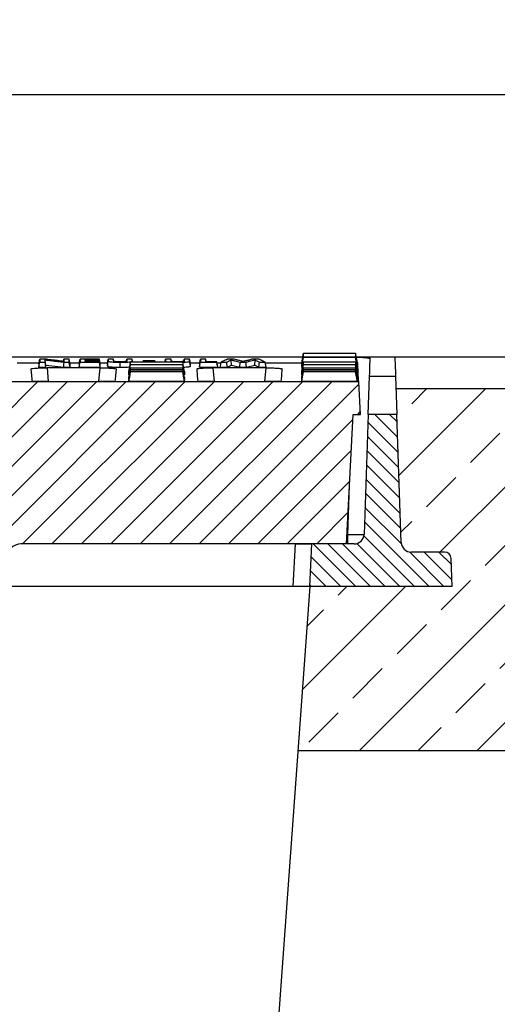
# Model space of a CAD drawing. Units: millimetres. Extents: x -4478 to -1730, y 29519 to 31732.
# Drawn here: x -2318 to -2172, y 31256 to 31556 of the extents above; entities that cross this region are included whole.
import ezdxf

# ---------------------------------------------------------------- set-up
doc = ezdxf.new("R2010")
doc.units = ezdxf.units.MM
doc.layers.add('Bauteil', color=7, linetype='Continuous')
doc.layers.add('Bemaßung', color=7, linetype='Continuous')
doc.styles.add('Schlitzrinne Textstile', font='arial.ttf')
doc.dimstyles.new('Schlitzrinne Bemaßung', dxfattribs={"dimtxt": 35, "dimasz": 35, "dimexe": 20, "dimexo": 20, "dimgap": 0.09, "dimtad": 0, "dimtih": 1, "dimtoh": 1, "dimdec": 0, "dimlfac": 0.1, "dimzin": 0, "dimdsep": 46, "dimtxsty": 'Schlitzrinne Textstile', "dimblk": 'OBLIQUE', "dimblk1": 'OBLIQUE', "dimblk2": 'OBLIQUE', "dimcen": 0.09, "dimadec": 0, "dimazin": 0, "dimtfac": 1, "dimtdec": 4, "dimtofl": 0, "dimtmove": 0, "dimatfit": 3, "dimldrblk": 'OBLIQUE', "dimfxl": 1, "dimtolj": 1, "dimtzin": 0, "dimlwd": -1, "dimlwe": -1, "dimarcsym": 0})

# ---------------------------------------------------------------- blocks, each defined once
blk = doc.blocks.new('_Oblique')
at = {"color": 0, "linetype": 'ByBlock', "lineweight": -2}
blk.add_line((-0.5, -0.5), (0.5, 0.5), dxfattribs=at)
blk = doc.blocks.new('*D74')
at = {"layer": 'Bemaßung', "color": 0, "transparency": 16777216}
for p, q in [((-2953.2, 31463.51), (-2953.2, 31553.51)), ((-1953.2, 31463.51), (-1953.2, 31553.51)), ((-2953.2, 31533.51), (-2490.25, 31533.51)), ((-1953.2, 31533.51), (-2416.15, 31533.51))]:
    blk.add_line(p, q, dxfattribs=at)
at = {"layer": 'Defpoints', "color": 0, "transparency": 16777216}
for p in [(-1953.2, 31533.51), (-2953.2, 31443.51), (-1953.2, 31443.51)]:
    blk.add_point(p, dxfattribs=at)
at = {"layer": 'Bemaßung', "color": 0, "transparency": 16777216, "xscale": 35, "yscale": 35, "zscale": 35, "rotation": 180}
blk.add_blockref('_Oblique', (-2953.2, 31533.51), dxfattribs=at)
at = {"layer": 'Bemaßung', "color": 0, "transparency": 16777216, "xscale": 35, "yscale": 35, "zscale": 35}
blk.add_blockref('_Oblique', (-1953.2, 31533.51), dxfattribs=at)
at = {"layer": 'Bemaßung', "color": 0, "transparency": 16777216, "insert": (-2453.2, 31533.51), "char_height": 35, "attachment_point": 5, "style": 'Schlitzrinne Textstile'}
blk.add_mtext('\\A1;100', dxfattribs=at)

msp = doc.modelspace()

# ---------------------------------------------------------------- hatches: boundary and pattern name
at = {"layer": 'Bauteil', "linetype": 'Continuous'}
h = msp.add_hatch(dxfattribs=at)
h.set_pattern_fill('ANSI33', color=256, scale=4, style=0)
h.set_pattern_definition([(45, (-6351.426, 29028.042), (-17.96051, 17.96051), []), (45, (-6333.465, 29028.042), (-17.96051, 17.96051), [12.7, -6.35])])
h.paths.add_polyline_path([(-1953.2, 31333.51), (-1953.2, 31381.16), (-1953.2, 31443.79), (-2202.86, 31443.79), (-2201.23, 31396.9), (-2201.23, 31396.9, 0.404026), (-2198.23, 31394.01), (-2198.23, 31394.01), (-2188, 31394.01), (-2188, 31394.01, -0.404026), (-2186, 31392.08), (-2186, 31392.08), (-2185.7, 31383.51), (-2229.2, 31383.51), (-2232.81, 31333.51)])
h.paths.add_polyline_path([(-1953.2, 31381.16), (-1953.2, 31333.51), (-1934.2, 31333.51), (-1934.2, 31373.31), (-1934.2, 31378.51)])
h.paths.add_polyline_path([(-1908.2, 31333.51), (-1908.2, 31368.51), (-1934.2, 31373.31), (-1934.2, 31333.51)])
h.paths.add_polyline_path([(-2908.2, 31378.51), (-2908.2, 31333.51), (-2673.61, 31333.51), (-2677.19, 31383.51), (-2677.2, 31383.51), (-2720.7, 31383.51), (-2720.41, 31392.08), (-2720.41, 31392.08, -0.404026), (-2718.41, 31394.01), (-2718.41, 31394.01), (-2708.18, 31394.01), (-2708.18, 31394.01, 0.404025), (-2705.18, 31396.9), (-2705.18, 31396.9), (-2703.54, 31443.79), (-2953.2, 31443.51), (-2953.2, 31386.01)])
h = msp.add_hatch(dxfattribs=at)
h.set_pattern_fill('ANSI31', color=0, scale=2, style=0)
h.set_pattern_definition([(45, (-5296.607, 28371.8616), (-4.490128, 4.490128), [])])
edge = h.paths.add_edge_path(flags=0)
edge.add_arc((-2380.29, 31384.01), 1, 183, 270)
edge.add_line((-2380.29, 31383.01), (-2374.19, 31383.01))
edge.add_arc((-2374.19, 31384.01), 1, 270, 357)
edge.add_line((-2373.19, 31383.95), (-2372.78, 31391.78))
edge.add_arc((-2367.79, 31391.51), 5, 90, 177, ccw=False)
edge.add_line((-2367.79, 31396.51), (-2336.04, 31396.51))
edge.add_arc((-2336.04, 31391.51), 5, 3, 90, ccw=False)
edge.add_line((-2331.05, 31391.78), (-2330.64, 31383.95))
edge.add_arc((-2329.64, 31384.01), 1, 183, 270)
edge.add_line((-2329.64, 31383.01), (-2323.54, 31383.01))
edge.add_arc((-2323.54, 31384.01), 1, 270, 357)
edge.add_line((-2322.54, 31383.95), (-2322.13, 31391.78))
edge.add_arc((-2317.14, 31391.51), 5, 90, 177, ccw=False)
edge.add_line((-2317.14, 31396.51), (-2218, 31396.51))
edge.add_line((-2218, 31396.51), (-2215.93, 31436.01))
edge.add_line((-2215.93, 31436.01), (-2213.7, 31436.01))
edge.add_line((-2213.7, 31436.01), (-2214.23, 31446.01))
edge.add_line((-2214.23, 31446.01), (-2692.18, 31446.01))
edge.add_line((-2692.18, 31446.01), (-2692.7, 31436.01))
edge.add_line((-2692.7, 31436.01), (-2690.47, 31436.01))
edge.add_line((-2690.47, 31436.01), (-2688.4, 31396.51))
edge.add_line((-2688.4, 31396.51), (-2589.27, 31396.51))
edge.add_arc((-2589.27, 31391.51), 5, 3, 90, ccw=False)
edge.add_line((-2584.28, 31391.78), (-2583.87, 31383.95))
edge.add_arc((-2582.87, 31384.01), 1, 183, 270)
edge.add_line((-2582.87, 31383.01), (-2576.77, 31383.01))
edge.add_arc((-2576.77, 31384.01), 1, 270, 357)
edge.add_line((-2575.77, 31383.95), (-2575.36, 31391.78))
edge.add_arc((-2570.37, 31391.51), 5, 90, 177, ccw=False)
edge.add_line((-2570.37, 31396.51), (-2538.62, 31396.51))
edge.add_arc((-2538.62, 31391.51), 5, 3, 90, ccw=False)
edge.add_line((-2533.63, 31391.78), (-2533.22, 31383.95))
edge.add_arc((-2532.22, 31384.01), 1, 183, 270)
edge.add_line((-2532.22, 31383.01), (-2526.12, 31383.01))
edge.add_arc((-2526.12, 31384.01), 1, 270, 357)
edge.add_line((-2525.12, 31383.95), (-2524.71, 31391.78))
edge.add_arc((-2519.72, 31391.51), 5, 90, 177, ccw=False)
edge.add_line((-2519.72, 31396.51), (-2489.71, 31396.51))
edge.add_arc((-2489.71, 31391.51), 5, 3, 90, ccw=False)
edge.add_line((-2484.72, 31391.78), (-2483.58, 31369.95))
edge.add_arc((-2482.58, 31370.01), 1, 183, 270)
edge.add_line((-2482.58, 31369.01), (-2474.48, 31369.01))
edge.add_arc((-2474.48, 31370.01), 1, 270, 357)
edge.add_line((-2473.48, 31369.95), (-2472.33, 31391.78))
edge.add_arc((-2467.34, 31391.51), 5, 90, 177, ccw=False)
edge.add_line((-2467.34, 31396.51), (-2439.07, 31396.51))
edge.add_arc((-2439.07, 31391.51), 5, 3, 90, ccw=False)
edge.add_line((-2434.08, 31391.78), (-2432.93, 31369.95))
edge.add_arc((-2431.93, 31370.01), 1, 183, 270)
edge.add_line((-2431.93, 31369.01), (-2423.83, 31369.01))
edge.add_arc((-2423.83, 31370.01), 1, 270, 357)
edge.add_line((-2422.83, 31369.95), (-2421.69, 31391.78))
edge.add_arc((-2416.7, 31391.51), 5, 90, 177, ccw=False)
edge.add_line((-2416.7, 31396.51), (-2386.69, 31396.51))
edge.add_arc((-2386.69, 31391.51), 5, 3, 90, ccw=False)
edge.add_line((-2381.7, 31391.78), (-2381.29, 31383.95))
h = msp.add_hatch(dxfattribs=at)
h.set_pattern_fill('ANSI31', color=0, angle=90, style=0)
h.set_pattern_definition([(135, (-5296.607, 28371.8616), (-2.245064, -2.245064), [])])
edge = h.paths.add_edge_path(flags=0)
edge.add_arc((-2188, 31392.01), 2, 2, 90)
edge.add_line((-2188, 31394.01), (-2198.23, 31394.01))
edge.add_arc((-2198.23, 31397.01), 3, 182, 270, ccw=False)
edge.add_line((-2201.23, 31396.9), (-2202.59, 31436.01))
edge.add_line((-2202.59, 31436.01), (-2211.32, 31436.01))
edge.add_line((-2211.32, 31436.01), (-2212.59, 31399.4))
edge.add_arc((-2215.59, 31399.51), 3, 270, 358, ccw=False)
edge.add_line((-2215.59, 31396.51), (-2228.52, 31396.51))
edge.add_line((-2228.52, 31396.51), (-2229.2, 31383.51))
edge.add_line((-2229.2, 31383.51), (-2185.7, 31383.51))
edge.add_line((-2185.7, 31383.51), (-2186, 31392.08))

# ---------------------------------------------------------------- linework, layer by layer
at = {"layer": 'Bauteil'}
for p, q in [((-1963.2, 31453.51), (-2943.2, 31453.51)), ((-1953.2, 31443.79), (-2202.86, 31443.79)), ((-2229.2, 31383.51), (-2247.22, 31133.51)), ((-2232.81, 31333.51), (-1908.2, 31333.51))]:
    msp.add_line(p, q, dxfattribs=at)
at = {"layer": 'Bauteil', "color": 0, "linetype": 'Continuous'}
for p, q in [((-2231.31, 31453.51), (-2419.69, 31453.51)), ((-2311.89, 31451.42), (-2311.63, 31452.9)), ((-2309.74, 31451.08), (-2310.01, 31452.65)), ((-2304.37, 31452.22), (-2304.25, 31452.9)), ((-2297.66, 31452.53), (-2297.7, 31452.76)), ((-2297.65, 31452.1), (-2297.7, 31452.4)), ((-2293.13, 31451.24), (-2293.39, 31452.76)), ((-2293.13, 31451.05), (-2293.39, 31452.53)), ((-2293.13, 31450.88), (-2293.39, 31452.4)), ((-2289.08, 31452.9), (-2290.71, 31452.9)), ((-2288.95, 31452.19), (-2289.08, 31452.9)), ((-2285.14, 31452.19), (-2285.01, 31452.9)), ((-2283.39, 31452.9), (-2285.01, 31452.9)), ((-2271.42, 31452.19), (-2271.54, 31452.9)), ((-2267.6, 31452.19), (-2267.48, 31452.9)), ((-2265.85, 31452.9), (-2267.48, 31452.9)), ((-2262.82, 31451.42), (-2262.55, 31452.9)), ((-2253.05, 31451.06), (-2253.13, 31452.65)), ((-2245.97, 31451.06), (-2245.89, 31452.65)), ((-2231.63, 31451.71), (-2231.1, 31454.67)), ((-2214.63, 31451.71), (-2215.16, 31454.67)), ((-2203.2, 31453.51), (-2214.95, 31453.51)), ((-2318.55, 31451.74), (-2311.84, 31451.74)), ((-2311.89, 31451.42), (-2311.89, 31450.46)), ((-2311.89, 31450.46), (-2309.74, 31450.46)), ((-2309.74, 31450.46), (-2309.74, 31451.08)), ((-2309.74, 31451.08), (-2304.31, 31450.46)), ((-2293.17, 31450.24), (-2309.38, 31450.24)), ((-2309.38, 31450.24), (-2309.01, 31446.04)), ((-2304.31, 31450.46), (-2302.36, 31450.46)), ((-2302.41, 31451.74), (-2299.53, 31451.74)), ((-2302.36, 31450.46), (-2302.36, 31451.42)), ((-2299.59, 31451.42), (-2299.59, 31450.46)), ((-2299.59, 31450.46), (-2293.13, 31450.46)), ((-2293.53, 31446.04), (-2293.17, 31450.24)), ((-2293.18, 31451.74), (-2290.92, 31451.74)), ((-2293.13, 31451.24), (-2293.13, 31451.42)), ((-2293.13, 31450.88), (-2293.13, 31451.05)), ((-2293.13, 31450.46), (-2293.13, 31450.62)), ((-2290.97, 31451.42), (-2290.97, 31450.83)), ((-2283.34, 31452.04), (-2283.39, 31452.34)), ((-2280.15, 31452.04), (-2280.09, 31452.36)), ((-2280.13, 31452.04), (-2280.09, 31452.24)), ((-2280.09, 31452.24), (-2276.47, 31452.24)), ((-2276.41, 31452.04), (-2276.47, 31452.36)), ((-2276.43, 31452.04), (-2276.47, 31452.24)), ((-2273.22, 31452.04), (-2273.17, 31452.34)), ((-2267.42, 31446.65), (-2267.95, 31449.67)), ((-2265.59, 31450.83), (-2265.85, 31452.34)), ((-2265.64, 31451.74), (-2262.76, 31451.74)), ((-2265.59, 31450.83), (-2265.59, 31451.42)), ((-2262.82, 31451.42), (-2262.82, 31450.46)), ((-2262.82, 31450.46), (-2257.28, 31450.46)), ((-2242.52, 31450.24), (-2258.74, 31450.24)), ((-2258.74, 31450.24), (-2258.37, 31446.04)), ((-2257.28, 31450.62), (-2257.54, 31452.1)), ((-2257.48, 31451.74), (-2256.25, 31451.74)), ((-2257.28, 31450.46), (-2257.28, 31450.62)), ((-2256.51, 31450.46), (-2254.33, 31450.46)), ((-2254.33, 31450.46), (-2254.55, 31451.98)), ((-2254.33, 31450.46), (-2253.05, 31451.06)), ((-2253.05, 31451.06), (-2250.57, 31450.46)), ((-2250.57, 31450.46), (-2250.38, 31451.98)), ((-2250.57, 31450.46), (-2248.47, 31450.46)), ((-2248.47, 31450.46), (-2248.66, 31451.98)), ((-2248.47, 31450.46), (-2245.97, 31451.06)), ((-2245.97, 31451.06), (-2244.69, 31450.46)), ((-2244.69, 31450.46), (-2242.51, 31450.46)), ((-2242.89, 31446.04), (-2242.52, 31450.24)), ((-2242.51, 31450.46), (-2242.82, 31451.98)), ((-2242.77, 31451.74), (-2231.62, 31451.74)), ((-2231.63, 31451.63), (-2231.63, 31451.71)), ((-2231.63, 31450.41), (-2231.63, 31451.63)), ((-2231.63, 31450.34), (-2231.63, 31450.41)), ((-2231.4, 31450.34), (-2231.63, 31450.34)), ((-2214.63, 31446.65), (-2215.16, 31449.67)), ((-2214.63, 31450.34), (-2214.85, 31450.34)), ((-2214.63, 31451.74), (-2214.53, 31451.74)), ((-2214.63, 31451.63), (-2214.63, 31451.71)), ((-2214.63, 31450.41), (-2214.63, 31451.63)), ((-2214.63, 31450.34), (-2214.63, 31450.41)), ((-2284.42, 31448.09), (-2284.42, 31449.07)), ((-2284.42, 31446.65), (-2284.42, 31447.24)), ((-2267.42, 31446.03), (-2267.95, 31449.04)), ((-2267.42, 31449.07), (-2267.42, 31448.09)), ((-2267.42, 31447.24), (-2267.42, 31446.65)), ((-2231.63, 31449.01), (-2231.63, 31449.07)), ((-2231.63, 31448.14), (-2231.63, 31449.01)), ((-2231.63, 31448.09), (-2231.63, 31448.14)), ((-2231.63, 31447.2), (-2231.63, 31447.24)), ((-2231.63, 31446.68), (-2231.63, 31447.2)), ((-2231.63, 31446.65), (-2231.63, 31446.68)), ((-2214.63, 31446.03), (-2215.16, 31449.04)), ((-2214.63, 31449.01), (-2214.63, 31449.07)), ((-2214.63, 31448.14), (-2214.63, 31449.01)), ((-2214.63, 31448.09), (-2214.63, 31448.14)), ((-2214.63, 31447.2), (-2214.63, 31447.24)), ((-2214.63, 31446.68), (-2214.63, 31447.2)), ((-2214.63, 31446.65), (-2214.63, 31446.68)), ((-2211.32, 31436.01), (-2210.91, 31447.74)), ((-2210.91, 31447.74), (-2203, 31447.74)), ((-2203, 31447.74), (-2202.59, 31436.01)), ((-2214.23, 31446.01), (-2692.18, 31446.01)), ((-2309.01, 31446.04), (-2293.53, 31446.04)), ((-2284.42, 31446.03), (-2284.42, 31446.23)), ((-2267.42, 31446.03), (-2284.42, 31446.03)), ((-2267.42, 31446.23), (-2267.42, 31446.03)), ((-2258.37, 31446.04), (-2242.89, 31446.04)), ((-2231.63, 31446.21), (-2231.63, 31446.23)), ((-2231.63, 31446.04), (-2231.63, 31446.21)), ((-2231.63, 31446.03), (-2231.63, 31446.04)), ((-2228.55, 31446.03), (-2231.63, 31446.03)), ((-2217.7, 31446.03), (-2228.55, 31446.03)), ((-2214.63, 31446.03), (-2217.7, 31446.03)), ((-2214.63, 31446.21), (-2214.63, 31446.23)), ((-2214.63, 31446.04), (-2214.63, 31446.21)), ((-2214.63, 31446.03), (-2214.63, 31446.04)), ((-2213.7, 31436.01), (-2214.23, 31446.01)), ((-2218, 31396.51), (-2215.93, 31436.01)), ((-2215.93, 31436.01), (-2213.7, 31436.01)), ((-2211.32, 31436.01), (-2212.59, 31399.4)), ((-2202.59, 31436.01), (-2211.32, 31436.01)), ((-2201.23, 31396.9), (-2202.59, 31436.01)), ((-2217.59, 31399.4), (-2217.07, 31414.41)), ((-2217.85, 31399.4), (-2217.59, 31399.4)), ((-2217.59, 31396.51), (-2217.59, 31399.4)), ((-2233.52, 31396.51), (-2317.42, 31396.51)), ((-2218, 31396.51), (-2317.14, 31396.51)), ((-2234.2, 31383.51), (-2233.52, 31396.51)), ((-2233.52, 31396.51), (-2228.52, 31396.51)), ((-2229.2, 31383.51), (-2228.52, 31396.51)), ((-2215.59, 31396.51), (-2228.52, 31396.51)), ((-2188, 31394.01), (-2198.23, 31394.01)), ((-2185.7, 31383.51), (-2186, 31392.08)), ((-2234.2, 31383.51), (-2322.67, 31383.51)), ((-2229.2, 31383.51), (-2234.2, 31383.51)), ((-2185.7, 31383.51), (-2229.2, 31383.51))]:
    msp.add_line(p, q, dxfattribs=at)
at = {"layer": 'Bauteil', "color": 0, "linetype": 'Continuous', "flags": 128}
for points in [[(-2310.09, 31452.9), (-2310.86, 31452.9), (-2311.63, 31452.9)], [(-2302.62, 31452.9), (-2303.43, 31452.9), (-2304.25, 31452.9)], [(-2302.36, 31451.42), (-2302.49, 31452.16), (-2302.62, 31452.9)], [(-2299.59, 31451.42), (-2299.45, 31452.16), (-2299.32, 31452.9)], [(-2293.39, 31452.9), (-2295.24, 31452.9), (-2297.28, 31452.9), (-2299.32, 31452.9)], [(-2297.7, 31452.76), (-2295.84, 31452.76), (-2294.62, 31452.76), (-2293.39, 31452.76)], [(-2293.39, 31452.53), (-2295.24, 31452.53), (-2296.47, 31452.53), (-2297.7, 31452.53)], [(-2297.7, 31452.4), (-2295.84, 31452.4), (-2294.62, 31452.4), (-2293.39, 31452.4)], [(-2293.13, 31451.42), (-2293.26, 31452.16), (-2293.39, 31452.9)], [(-2290.97, 31451.42), (-2290.84, 31452.16), (-2290.71, 31452.9)], [(-2283.24, 31452.04), (-2283.26, 31452.16), (-2283.39, 31452.9)], [(-2273.32, 31452.04), (-2273.3, 31452.16), (-2273.17, 31452.9)], [(-2271.54, 31452.9), (-2272.36, 31452.9), (-2273.17, 31452.9)], [(-2265.59, 31451.42), (-2265.72, 31452.16), (-2265.85, 31452.9)], [(-2260.93, 31452.9), (-2261.74, 31452.9), (-2262.55, 31452.9)], [(-2260.79, 31452.1), (-2260.8, 31452.16), (-2260.93, 31452.9)], [(-2252.44, 31452.9), (-2253.35, 31452.9), (-2254.26, 31452.9)], [(-2244.76, 31452.9), (-2245.66, 31452.9), (-2246.56, 31452.9)], [(-2231.63, 31450.34), (-2231.36, 31451.86), (-2231.1, 31453.38)], [(-2214.63, 31450.34), (-2214.89, 31451.86), (-2215.16, 31453.38)], [(-2210.91, 31447.74), (-2210.87, 31448.73), (-2210.81, 31450.51), (-2210.72, 31453.07)], [(-2203.2, 31453.51), (-2203.11, 31450.72), (-2203.04, 31448.8), (-2203, 31447.74)], [(-2314.33, 31449.87), (-2314.17, 31447.99), (-2314.06, 31446.72), (-2314, 31446.09)], [(-2311.89, 31450.46), (-2311.76, 31451.22), (-2311.63, 31451.98)], [(-2311.63, 31451.98), (-2310.82, 31451.98), (-2310.01, 31451.98)], [(-2309.74, 31450.46), (-2309.87, 31451.22), (-2310.01, 31451.98)], [(-2304.31, 31450.46), (-2304.24, 31451.22), (-2304.17, 31451.98)], [(-2304.17, 31451.98), (-2303.4, 31451.98), (-2302.62, 31451.98)], [(-2302.36, 31450.46), (-2302.49, 31451.22), (-2302.62, 31451.98)], [(-2299.59, 31450.46), (-2299.45, 31451.22), (-2299.32, 31451.98)], [(-2299.32, 31451.98), (-2297.47, 31451.98), (-2295.43, 31451.98), (-2293.39, 31451.98)], [(-2293.39, 31452.1), (-2295.24, 31452.1), (-2296.47, 31452.1), (-2297.7, 31452.1)], [(-2293.13, 31450.62), (-2293.26, 31451.36), (-2293.39, 31452.1)], [(-2293.13, 31450.46), (-2293.26, 31451.22), (-2293.39, 31451.98)], [(-2290.97, 31450.83), (-2290.84, 31451.59), (-2290.71, 31452.34)], [(-2288.55, 31446.09), (-2288.49, 31446.72), (-2288.38, 31447.99), (-2288.22, 31449.87)], [(-2287.04, 31450.43), (-2287.04, 31451.19), (-2287.04, 31451.95)], [(-2284.42, 31449.07), (-2284.16, 31450.55), (-2283.89, 31452.04)], [(-2284.42, 31448.09), (-2284.16, 31449.6), (-2283.89, 31451.12)], [(-2284.42, 31447.24), (-2284.16, 31448.73), (-2283.89, 31450.22)], [(-2284.42, 31446.65), (-2284.16, 31448.16), (-2283.89, 31449.67)], [(-2280.09, 31452.36), (-2280.09, 31452.32), (-2280.09, 31452.24)], [(-2276.47, 31452.36), (-2278.28, 31452.36), (-2280.09, 31452.36)], [(-2276.47, 31452.24), (-2276.47, 31452.3), (-2276.47, 31452.36)], [(-2267.42, 31449.07), (-2267.69, 31450.55), (-2267.95, 31452.04)], [(-2267.42, 31448.09), (-2267.69, 31449.6), (-2267.95, 31451.12)], [(-2267.42, 31447.24), (-2267.69, 31448.73), (-2267.95, 31450.22)], [(-2263.69, 31449.87), (-2263.52, 31447.99), (-2263.41, 31446.72), (-2263.36, 31446.09)], [(-2262.82, 31450.46), (-2262.69, 31451.22), (-2262.55, 31451.98)], [(-2262.55, 31451.98), (-2260.7, 31451.98), (-2259.12, 31451.98), (-2257.54, 31451.98)], [(-2257.54, 31452.1), (-2258.47, 31452.1), (-2259.4, 31452.1), (-2260.93, 31452.1)], [(-2257.28, 31450.46), (-2257.41, 31451.22), (-2257.54, 31451.98)], [(-2256.51, 31450.46), (-2256.35, 31451.22), (-2256.2, 31451.98)], [(-2256.2, 31451.98), (-2255.37, 31451.98), (-2254.55, 31451.98)], [(-2250.38, 31451.98), (-2249.52, 31451.98), (-2248.66, 31451.98)], [(-2244.69, 31450.46), (-2244.58, 31451.22), (-2244.47, 31451.98)], [(-2244.47, 31451.98), (-2243.64, 31451.98), (-2242.82, 31451.98)], [(-2237.9, 31446.09), (-2237.85, 31446.72), (-2237.74, 31447.99), (-2237.57, 31449.87)], [(-2231.63, 31449.07), (-2231.36, 31450.55), (-2231.1, 31452.04)], [(-2231.63, 31448.09), (-2231.36, 31449.6), (-2231.1, 31451.12)], [(-2231.63, 31447.24), (-2231.36, 31448.73), (-2231.1, 31450.22)], [(-2231.63, 31446.65), (-2231.36, 31448.16), (-2231.1, 31449.67)], [(-2214.63, 31449.07), (-2214.89, 31450.55), (-2215.16, 31452.04)], [(-2214.63, 31448.09), (-2214.89, 31449.6), (-2215.16, 31451.12)], [(-2214.63, 31447.24), (-2214.89, 31448.73), (-2215.16, 31450.22)], [(-2214.23, 31446.01), (-2214.26, 31446.64), (-2214.36, 31448.55), (-2214.53, 31451.74)], [(-2284.42, 31446.23), (-2284.16, 31447.72), (-2283.89, 31449.22)], [(-2284.42, 31446.03), (-2284.16, 31447.53), (-2283.89, 31449.04)], [(-2267.42, 31446.23), (-2267.69, 31447.72), (-2267.95, 31449.22)], [(-2231.63, 31446.23), (-2231.36, 31447.72), (-2231.1, 31449.22)], [(-2231.63, 31446.03), (-2231.36, 31447.53), (-2231.1, 31449.04)], [(-2214.63, 31446.23), (-2214.89, 31447.72), (-2215.16, 31449.22)]]:
    msp.add_lwpolyline(points, dxfattribs=at)
at = {"layer": 'Bauteil', "color": 0, "linetype": 'Continuous'}
for centre, radius, start, end in [((-2215.59, 31399.51), 3, 270, 358), ((-2317.14, 31391.51), 5, 90, 177), ((-2198.23, 31397.01), 3, 182, 270), ((-2188, 31392.01), 2, 2, 90)]:
    msp.add_arc(centre, radius, start, end, dxfattribs=at)
msp.add_ellipse((-2217.59, 31399.51), major_axis=(5, -0.1), ratio=0.020923, start_param=4.713315, end_param=6.282893, dxfattribs=at)
for points, knots in [([(-2311.63, 31452.9), (-2311.63, 31452.78), (-2311.63, 31452.57), (-2311.63, 31452.26), (-2311.63, 31452.07), (-2311.63, 31451.98)], [0, 0, 0, 0, 0.366559, 0.683278, 1, 1, 1, 1]), ([(-2304.25, 31452.21), (-2304.89, 31452.28), (-2306.19, 31452.43), (-2308.14, 31452.66), (-2309.44, 31452.82), (-2310.09, 31452.9)], [0, 0, 0, 0, 0.332612, 0.666305, 1, 1, 1, 1]), ([(-2310.01, 31452.65), (-2309.37, 31452.57), (-2308.08, 31452.42), (-2306.13, 31452.2), (-2304.82, 31452.05), (-2304.17, 31451.98)], [0, 0, 0, 0, 0.328059, 0.664029, 1, 1, 1, 1]), ([(-2310.01, 31451.98), (-2310.01, 31452.06), (-2310.01, 31452.22), (-2310.01, 31452.44), (-2310.01, 31452.58), (-2310.01, 31452.65)], [0, 0, 0, 0, 0.398523, 0.699262, 1, 1, 1, 1]), ([(-2304.25, 31452.9), (-2304.25, 31452.8), (-2304.25, 31452.64), (-2304.25, 31452.41), (-2304.25, 31452.28), (-2304.25, 31452.21)], [0, 0, 0, 0, 0.404024, 0.702011, 1, 1, 1, 1]), ([(-2302.62, 31451.98), (-2302.62, 31452.09), (-2302.62, 31452.29), (-2302.62, 31452.6), (-2302.62, 31452.8), (-2302.62, 31452.9)], [0, 0, 0, 0, 0.366558, 0.683278, 1, 1, 1, 1]), ([(-2299.32, 31452.9), (-2299.32, 31452.78), (-2299.32, 31452.57), (-2299.32, 31452.26), (-2299.32, 31452.07), (-2299.32, 31451.98)], [0, 0, 0, 0, 0.36656, 0.683279, 1, 1, 1, 1]), ([(-2297.7, 31452.53), (-2297.7, 31452.55), (-2297.7, 31452.58), (-2297.7, 31452.63), (-2297.7, 31452.69), (-2297.7, 31452.74), (-2297.7, 31452.76)], [0, 0, 0, 0, 0.203238, 0.406476, 0.703239, 1, 1, 1, 1]), ([(-2297.7, 31452.1), (-2297.7, 31452.14), (-2297.7, 31452.2), (-2297.7, 31452.3), (-2297.7, 31452.37), (-2297.7, 31452.4)], [0, 0, 0, 0, 0.329133, 0.664566, 1, 1, 1, 1]), ([(-2293.39, 31452.76), (-2293.39, 31452.78), (-2293.39, 31452.81), (-2293.39, 31452.85), (-2293.39, 31452.88), (-2293.39, 31452.9)], [0, 0, 0, 0, 0.331782, 0.665887, 1, 1, 1, 1]), ([(-2293.39, 31452.4), (-2293.39, 31452.41), (-2293.39, 31452.44), (-2293.39, 31452.49), (-2293.39, 31452.52), (-2293.39, 31452.53)], [0, 0, 0, 0, 0.3317486, 0.6658742, 1, 1, 1, 1]), ([(-2290.71, 31452.9), (-2290.71, 31452.8), (-2290.71, 31452.61), (-2290.71, 31452.43), (-2290.71, 31452.34)], [0, 0, 0, 0, 0.499998, 1, 1, 1, 1]), ([(-2289.08, 31452.28), (-2289.08, 31452.38), (-2289.08, 31452.58), (-2289.08, 31452.79), (-2289.08, 31452.9)], [0, 0, 0, 0, 0.499998, 1, 1, 1, 1]), ([(-2285.01, 31452.9), (-2285.01, 31452.8), (-2285.01, 31452.6), (-2285.01, 31452.4), (-2285.01, 31452.31)], [0, 0, 0, 0, 0.499998, 1, 1, 1, 1]), ([(-2283.39, 31452.34), (-2283.39, 31452.43), (-2283.39, 31452.61), (-2283.39, 31452.8), (-2283.39, 31452.9)], [0, 0, 0, 0, 0.499998, 1, 1, 1, 1]), ([(-2273.17, 31452.9), (-2273.17, 31452.8), (-2273.17, 31452.61), (-2273.17, 31452.43), (-2273.17, 31452.34)], [0, 0, 0, 0, 0.5, 1, 1, 1, 1]), ([(-2271.54, 31452.28), (-2271.54, 31452.38), (-2271.54, 31452.58), (-2271.54, 31452.79), (-2271.54, 31452.9)], [0, 0, 0, 0, 0.499999, 1, 1, 1, 1]), ([(-2267.48, 31452.9), (-2267.48, 31452.8), (-2267.48, 31452.6), (-2267.48, 31452.4), (-2267.48, 31452.31)], [0, 0, 0, 0, 0.499998, 1, 1, 1, 1]), ([(-2265.85, 31452.34), (-2265.85, 31452.43), (-2265.85, 31452.61), (-2265.85, 31452.8), (-2265.85, 31452.9)], [0, 0, 0, 0, 0.4999977, 1, 1, 1, 1]), ([(-2262.55, 31452.9), (-2262.55, 31452.78), (-2262.55, 31452.57), (-2262.55, 31452.26), (-2262.55, 31452.07), (-2262.55, 31451.98)], [0, 0, 0, 0, 0.366559, 0.683279, 1, 1, 1, 1]), ([(-2260.93, 31452.1), (-2260.93, 31452.2), (-2260.93, 31452.38), (-2260.93, 31452.65), (-2260.93, 31452.82), (-2260.93, 31452.9)], [0, 0, 0, 0, 0.385881, 0.692941, 1, 1, 1, 1]), ([(-2254.26, 31452.9), (-2254.49, 31452.78), (-2254.93, 31452.57), (-2255.58, 31452.26), (-2255.99, 31452.07), (-2256.2, 31451.98)], [0, 0, 0, 0, 0.3614341, 0.6807168, 1, 1, 1, 1]), ([(-2254.55, 31451.98), (-2254.37, 31452.06), (-2254.04, 31452.21), (-2253.57, 31452.44), (-2253.28, 31452.58), (-2253.13, 31452.65)], [0, 0, 0, 0, 0.387514, 0.693757, 1, 1, 1, 1]), ([(-2253.13, 31452.65), (-2252.79, 31452.56), (-2252.16, 31452.4), (-2251.24, 31452.18), (-2250.66, 31452.05), (-2250.38, 31451.98)], [0, 0, 0, 0, 0.373498, 0.686749, 1, 1, 1, 1]), ([(-2249.51, 31452.17), (-2249.87, 31452.26), (-2250.54, 31452.42), (-2251.52, 31452.66), (-2252.13, 31452.82), (-2252.44, 31452.9)], [0, 0, 0, 0, 0.372945, 0.686471, 1, 1, 1, 1]), ([(-2246.56, 31452.9), (-2246.93, 31452.81), (-2247.6, 31452.64), (-2248.59, 31452.39), (-2249.2, 31452.25), (-2249.51, 31452.17)], [0, 0, 0, 0, 0.37269, 0.686344, 1, 1, 1, 1]), ([(-2248.66, 31451.98), (-2248.31, 31452.06), (-2247.68, 31452.21), (-2246.76, 31452.43), (-2246.18, 31452.57), (-2245.89, 31452.65)], [0, 0, 0, 0, 0.373489, 0.686744, 1, 1, 1, 1]), ([(-2245.89, 31452.65), (-2245.7, 31452.56), (-2245.38, 31452.4), (-2244.9, 31452.18), (-2244.61, 31452.04), (-2244.47, 31451.98)], [0, 0, 0, 0, 0.387707, 0.693854, 1, 1, 1, 1]), ([(-2242.82, 31451.98), (-2243.06, 31452.08), (-2243.5, 31452.29), (-2244.14, 31452.59), (-2244.56, 31452.8), (-2244.76, 31452.9)], [0, 0, 0, 0, 0.361424, 0.680711, 1, 1, 1, 1]), ([(-2231.1, 31453.38), (-2231.1, 31453.56), (-2231.1, 31453.85), (-2231.1, 31454.29), (-2231.1, 31454.54), (-2231.1, 31454.67)], [0, 0, 0, 0, 0.441408, 0.720702, 1, 1, 1, 1]), ([(-2231.1, 31454.67), (-2228.64, 31454.67), (-2224.76, 31454.67), (-2219.44, 31454.67), (-2216.59, 31454.67), (-2215.16, 31454.67)], [0, 0, 0, 0, 0.462174, 0.731088, 1, 1, 1, 1]), ([(-2215.16, 31453.38), (-2217.61, 31453.38), (-2221.5, 31453.38), (-2226.81, 31453.38), (-2229.67, 31453.38), (-2231.1, 31453.38)], [0, 0, 0, 0, 0.462173, 0.731087, 1, 1, 1, 1]), ([(-2215.16, 31454.67), (-2215.16, 31454.47), (-2215.16, 31454.15), (-2215.16, 31453.72), (-2215.16, 31453.49), (-2215.16, 31453.38)], [0, 0, 0, 0, 0.441409, 0.720703, 1, 1, 1, 1]), ([(-2214.95, 31453.49), (-2214.65, 31453.49), (-2213.79, 31453.48), (-2212.54, 31453.41), (-2211.41, 31453.3), (-2210.81, 31453.18), (-2210.74, 31453.1), (-2210.72, 31453.07)], [0, 0, 0, 0, 0.127518, 0.363151, 0.598986, 0.836163, 1, 1, 1, 1]), ([(-2314.33, 31449.87), (-2314.28, 31449.91), (-2314.18, 31449.99), (-2313.32, 31450.11), (-2312.05, 31450.19), (-2310.66, 31450.23), (-2309.74, 31450.24), (-2309.38, 31450.24)], [0, 0, 0, 0, 0.21707, 0.434242, 0.648878, 0.86093, 1, 1, 1, 1]), ([(-2293.39, 31451.98), (-2293.39, 31451.99), (-2293.39, 31452.02), (-2293.39, 31452.06), (-2293.39, 31452.09), (-2293.39, 31452.1)], [0, 0, 0, 0, 0.33172, 0.66586, 1, 1, 1, 1]), ([(-2293.17, 31450.24), (-2292.61, 31450.23), (-2291.5, 31450.23), (-2290.02, 31450.16), (-2288.91, 31450.07), (-2288.3, 31449.97), (-2288.24, 31449.9), (-2288.22, 31449.87)], [0, 0, 0, 0, 0.2120837, 0.4242075, 0.6356141, 0.8481953, 1, 1, 1, 1]), ([(-2290.97, 31450.83), (-2290.96, 31450.79), (-2290.95, 31450.71), (-2290.72, 31450.62), (-2290.31, 31450.55), (-2289.65, 31450.5), (-2288.61, 31450.45), (-2287.67, 31450.44), (-2287.04, 31450.43)], [0, 0, 0, 0, 0.2497248, 0.3751339, 0.4995834, 0.6254948, 0.7514286, 1, 1, 1, 1]), ([(-2290.71, 31452.34), (-2290.7, 31452.3), (-2290.69, 31452.23), (-2290.52, 31452.13), (-2289.99, 31452.05), (-2289.19, 31452), (-2288.18, 31451.96), (-2287.41, 31451.96), (-2287.04, 31451.95)], [0, 0, 0, 0, 0.196106, 0.390479, 0.531821, 0.672375, 0.842257, 1, 1, 1, 1]), ([(-2287.09, 31452.08), (-2287.35, 31452.08), (-2287.8, 31452.08), (-2288.38, 31452.11), (-2288.75, 31452.14), (-2289.07, 31452.2), (-2289.08, 31452.25), (-2289.08, 31452.28)], [0, 0, 0, 0, 0.2108885, 0.3578541, 0.5050075, 0.6479128, 1, 1, 1, 1]), ([(-2285.01, 31452.31), (-2285.01, 31452.27), (-2285.01, 31452.22), (-2285.23, 31452.16), (-2285.61, 31452.12), (-2286.16, 31452.09), (-2286.68, 31452.08), (-2287.01, 31452.08), (-2287.09, 31452.08)], [0, 0, 0, 0, 0.316684, 0.46781, 0.620493, 0.756606, 0.942437, 1, 1, 1, 1]), ([(-2287.04, 31451.95), (-2286.56, 31451.96), (-2285.7, 31451.96), (-2284.64, 31452.01), (-2283.91, 31452.08), (-2283.34, 31452.18), (-2283.37, 31452.27), (-2283.39, 31452.34)], [0, 0, 0, 0, 0.203398, 0.362526, 0.520629, 0.671418, 1, 1, 1, 1]), ([(-2287.04, 31450.43), (-2286.42, 31450.44), (-2285.48, 31450.45), (-2284.56, 31450.49), (-2284.26, 31450.52), (-2284.16, 31450.53)], [0, 0, 0, 0, 0.5724612, 0.8599336, 1, 1, 1, 1]), ([(-2283.89, 31451.12), (-2283.89, 31451.22), (-2283.89, 31451.42), (-2283.89, 31451.73), (-2283.89, 31451.94), (-2283.89, 31452.04)], [0, 0, 0, 0, 0.38135, 0.690673, 1, 1, 1, 1]), ([(-2283.89, 31452.04), (-2281.44, 31452.04), (-2277.55, 31452.04), (-2272.24, 31452.04), (-2269.38, 31452.04), (-2267.95, 31452.04)], [0, 0, 0, 0, 0.462172, 0.731087, 1, 1, 1, 1]), ([(-2267.95, 31451.12), (-2270.41, 31451.12), (-2274.29, 31451.12), (-2279.61, 31451.12), (-2282.47, 31451.12), (-2283.89, 31451.12)], [0, 0, 0, 0, 0.462173, 0.731086, 1, 1, 1, 1]), ([(-2283.89, 31449.67), (-2283.89, 31449.72), (-2283.89, 31449.83), (-2283.89, 31450.01), (-2283.89, 31450.15), (-2283.89, 31450.22)], [0, 0, 0, 0, 0.321236, 0.660616, 1, 1, 1, 1]), ([(-2283.89, 31450.22), (-2281.44, 31450.22), (-2277.55, 31450.22), (-2272.24, 31450.22), (-2269.38, 31450.22), (-2267.95, 31450.22)], [0, 0, 0, 0, 0.462172, 0.731087, 1, 1, 1, 1]), ([(-2267.95, 31449.67), (-2270.41, 31449.67), (-2274.29, 31449.67), (-2279.61, 31449.67), (-2282.47, 31449.67), (-2283.89, 31449.67)], [0, 0, 0, 0, 0.462172, 0.731086, 1, 1, 1, 1]), ([(-2273.17, 31452.34), (-2273.16, 31452.3), (-2273.16, 31452.23), (-2272.97, 31452.13), (-2272.58, 31452.07), (-2272.25, 31452.04), (-2272.17, 31452.04)], [0, 0, 0, 0, 0.339528, 0.676051, 0.920763, 1, 1, 1, 1]), ([(-2269.55, 31452.08), (-2269.81, 31452.08), (-2270.27, 31452.08), (-2270.84, 31452.11), (-2271.22, 31452.14), (-2271.53, 31452.2), (-2271.54, 31452.25), (-2271.54, 31452.28)], [0, 0, 0, 0, 0.210888, 0.357853, 0.505006, 0.64791, 1, 1, 1, 1]), ([(-2267.48, 31452.31), (-2267.48, 31452.27), (-2267.48, 31452.22), (-2267.69, 31452.16), (-2268.07, 31452.12), (-2268.62, 31452.09), (-2269.14, 31452.08), (-2269.47, 31452.08), (-2269.55, 31452.08)], [0, 0, 0, 0, 0.316681, 0.467808, 0.620486, 0.756602, 0.94243, 1, 1, 1, 1]), ([(-2267.95, 31452.04), (-2267.95, 31451.91), (-2267.95, 31451.69), (-2267.95, 31451.38), (-2267.95, 31451.2), (-2267.95, 31451.12)], [0, 0, 0, 0, 0.38135, 0.690673, 1, 1, 1, 1]), ([(-2267.95, 31450.22), (-2267.95, 31450.16), (-2267.95, 31450.02), (-2267.95, 31449.83), (-2267.95, 31449.72), (-2267.95, 31449.67)], [0, 0, 0, 0, 0.321237, 0.660617, 1, 1, 1, 1]), ([(-2267.94, 31451.98), (-2267.66, 31451.99), (-2267.05, 31452.01), (-2266.37, 31452.08), (-2265.8, 31452.18), (-2265.83, 31452.27), (-2265.85, 31452.34)], [0, 0, 0, 0, 0.173447, 0.378452, 0.573967, 1, 1, 1, 1]), ([(-2267.67, 31450.46), (-2267.41, 31450.48), (-2266.89, 31450.5), (-2266.28, 31450.55), (-2265.81, 31450.62), (-2265.59, 31450.71), (-2265.59, 31450.79), (-2265.59, 31450.83)], [0, 0, 0, 0, 0.1618051, 0.3302258, 0.4976705, 0.6647485, 1, 1, 1, 1]), ([(-2263.69, 31449.87), (-2263.64, 31449.91), (-2263.53, 31449.99), (-2262.67, 31450.11), (-2261.41, 31450.19), (-2260.02, 31450.23), (-2259.1, 31450.24), (-2258.74, 31450.24)], [0, 0, 0, 0, 0.2170703, 0.4342428, 0.6488795, 0.8609319, 1, 1, 1, 1]), ([(-2257.54, 31451.98), (-2257.54, 31451.99), (-2257.54, 31452.02), (-2257.54, 31452.06), (-2257.54, 31452.09), (-2257.54, 31452.1)], [0, 0, 0, 0, 0.331707, 0.665853, 1, 1, 1, 1]), ([(-2242.52, 31450.24), (-2241.97, 31450.23), (-2240.86, 31450.23), (-2239.38, 31450.16), (-2238.26, 31450.07), (-2237.66, 31449.97), (-2237.6, 31449.9), (-2237.57, 31449.87)], [0, 0, 0, 0, 0.212083, 0.424209, 0.635615, 0.848195, 1, 1, 1, 1]), ([(-2231.1, 31451.12), (-2231.1, 31451.22), (-2231.1, 31451.42), (-2231.1, 31451.73), (-2231.1, 31451.94), (-2231.1, 31452.04)], [0, 0, 0, 0, 0.38135, 0.690673, 1, 1, 1, 1]), ([(-2231.1, 31452.04), (-2228.64, 31452.04), (-2224.76, 31452.04), (-2219.44, 31452.04), (-2216.59, 31452.04), (-2215.16, 31452.04)], [0, 0, 0, 0, 0.462172, 0.731087, 1, 1, 1, 1]), ([(-2215.16, 31451.12), (-2217.61, 31451.12), (-2221.5, 31451.12), (-2226.81, 31451.12), (-2229.67, 31451.12), (-2231.1, 31451.12)], [0, 0, 0, 0, 0.462173, 0.731086, 1, 1, 1, 1]), ([(-2231.1, 31449.67), (-2231.1, 31449.72), (-2231.1, 31449.83), (-2231.1, 31450.01), (-2231.1, 31450.15), (-2231.1, 31450.22)], [0, 0, 0, 0, 0.321236, 0.660616, 1, 1, 1, 1]), ([(-2231.1, 31450.22), (-2228.64, 31450.22), (-2224.76, 31450.22), (-2219.44, 31450.22), (-2216.59, 31450.22), (-2215.16, 31450.22)], [0, 0, 0, 0, 0.462172, 0.731087, 1, 1, 1, 1]), ([(-2215.16, 31449.67), (-2217.61, 31449.67), (-2221.5, 31449.67), (-2226.81, 31449.67), (-2229.67, 31449.67), (-2231.1, 31449.67)], [0, 0, 0, 0, 0.462172, 0.731086, 1, 1, 1, 1]), ([(-2215.16, 31452.04), (-2215.16, 31451.91), (-2215.16, 31451.69), (-2215.16, 31451.38), (-2215.16, 31451.2), (-2215.16, 31451.12)], [0, 0, 0, 0, 0.38135, 0.690673, 1, 1, 1, 1]), ([(-2215.16, 31450.22), (-2215.16, 31450.16), (-2215.16, 31450.02), (-2215.16, 31449.83), (-2215.16, 31449.72), (-2215.16, 31449.67)], [0, 0, 0, 0, 0.321237, 0.660617, 1, 1, 1, 1]), ([(-2283.89, 31449.04), (-2283.89, 31449.06), (-2283.89, 31449.1), (-2283.89, 31449.18), (-2283.89, 31449.22)], [0, 0, 0, 0, 0.522191, 1, 1, 1, 1]), ([(-2283.89, 31449.22), (-2282.67, 31449.22), (-2280.21, 31449.22), (-2277.04, 31449.22), (-2274.38, 31449.22), (-2272.24, 31449.22), (-2270.1, 31449.22), (-2268.67, 31449.22), (-2267.95, 31449.22)], [0, 0, 0, 0, 0.231085, 0.462172, 0.596628, 0.731086, 0.865542, 1, 1, 1, 1]), ([(-2267.95, 31449.04), (-2270.41, 31449.04), (-2274.29, 31449.04), (-2279.61, 31449.04), (-2282.47, 31449.04), (-2283.89, 31449.04)], [0, 0, 0, 0, 0.462172, 0.731086, 1, 1, 1, 1]), ([(-2267.95, 31449.22), (-2267.95, 31449.18), (-2267.95, 31449.1), (-2267.95, 31449.06), (-2267.95, 31449.04)], [0, 0, 0, 0, 0.522191, 1, 1, 1, 1]), ([(-2231.1, 31449.04), (-2231.1, 31449.06), (-2231.1, 31449.1), (-2231.1, 31449.18), (-2231.1, 31449.22)], [0, 0, 0, 0, 0.522191, 1, 1, 1, 1]), ([(-2231.1, 31449.22), (-2228.64, 31449.22), (-2224.76, 31449.22), (-2219.44, 31449.22), (-2216.59, 31449.22), (-2215.16, 31449.22)], [0, 0, 0, 0, 0.462172, 0.731086, 1, 1, 1, 1]), ([(-2215.16, 31449.04), (-2217.61, 31449.04), (-2221.5, 31449.04), (-2226.81, 31449.04), (-2229.67, 31449.04), (-2231.1, 31449.04)], [0, 0, 0, 0, 0.462172, 0.731086, 1, 1, 1, 1]), ([(-2215.16, 31449.22), (-2215.16, 31449.18), (-2215.16, 31449.1), (-2215.16, 31449.06), (-2215.16, 31449.04)], [0, 0, 0, 0, 0.522191, 1, 1, 1, 1]), ([(-2309.01, 31446.04), (-2309.58, 31446.04), (-2310.7, 31446.05), (-2312.2, 31446.05), (-2313.32, 31446.06), (-2313.91, 31446.08), (-2313.98, 31446.08), (-2314, 31446.09)], [0, 0, 0, 0, 0.2153209, 0.4306821, 0.6451808, 0.8592447, 1, 1, 1, 1]), ([(-2288.55, 31446.09), (-2288.6, 31446.08), (-2288.71, 31446.07), (-2289.57, 31446.06), (-2290.84, 31446.05), (-2292.24, 31446.05), (-2293.16, 31446.04), (-2293.53, 31446.04)], [0, 0, 0, 0, 0.2150082, 0.4300487, 0.6443708, 0.8584639, 1, 1, 1, 1]), ([(-2258.37, 31446.04), (-2258.93, 31446.04), (-2260.06, 31446.05), (-2261.55, 31446.05), (-2262.68, 31446.06), (-2263.27, 31446.08), (-2263.33, 31446.08), (-2263.36, 31446.09)], [0, 0, 0, 0, 0.2153211, 0.4306808, 0.6451798, 0.8592446, 1, 1, 1, 1]), ([(-2237.9, 31446.09), (-2237.96, 31446.08), (-2238.07, 31446.07), (-2238.93, 31446.06), (-2240.2, 31446.05), (-2241.6, 31446.05), (-2242.52, 31446.04), (-2242.89, 31446.04)], [0, 0, 0, 0, 0.215008, 0.430049, 0.644371, 0.858464, 1, 1, 1, 1])]:
    msp.add_open_spline(points, degree=3, knots=knots, dxfattribs=at)

# ---------------------------------------------------------------- dimensions: what is measured, and where the dimension line sits
at = {"layer": 'Bemaßung'}
dim = msp.add_linear_dim(base=(-1953.2, 31533.51), p1=(-2953.2, 31443.51), p2=(-1953.2, 31443.51), dimstyle='Schlitzrinne Bemaßung', override={"dimlfac": 0.1}, dxfattribs=at)
dim.commit()
dim.dimension.update_dxf_attribs({"geometry": '*D74', "text_midpoint": (-2453.2, 31533.51), "dimtype": 160})

doc.saveas('drawing.dxf')
